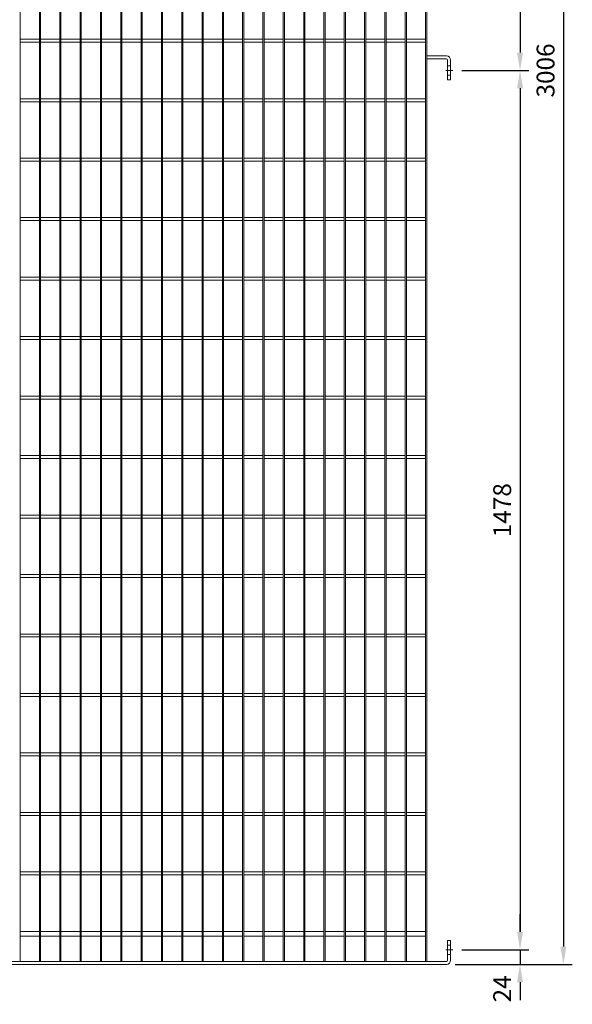
# Model space of a CAD drawing. Units: millimetres. Extents: x -162893 to -142363, y -25522 to -20561.
# Drawn here: x -143292 to -142363, y -23849 to -22193 of the extents above; entities that cross this region are included whole.
import ezdxf

# ---------------------------------------------------------------- set-up
doc = ezdxf.new("R2010")
doc.units = ezdxf.units.MM
doc.header["$LTSCALE"] = 250
doc.header["$MEASUREMENT"] = 0
doc.linetypes.add('ASSI1', pattern=[3.05, 1.8, -0.5, 0.25, -0.5])
doc.layers.get('Defpoints').update_dxf_attribs({"lineweight": 5})
doc.layers.add('L+F STEEL', color=7, linetype='Continuous', lineweight=5)
doc.layers.add('LINE4', color=7, linetype='Continuous', lineweight=5)
doc.layers.add('WK_STEEL', color=7, linetype='Continuous')
doc.styles.add('ROMANS', font='romans', dxfattribs={"width": 0.8})
doc.dimstyles.new('L+F 15', dxfattribs={"dimscale": 5, "dimtxt": 6, "dimasz": 6, "dimexe": 3, "dimexo": 3, "dimgap": 3, "dimtad": 1, "dimdec": 0, "dimrnd": 1, "dimdsep": 46, "dimtxsty": 'ROMANS', "dimcen": -3.6, "dimclrd": 134, "dimclre": 134, "dimclrt": 7, "dimadec": 0, "dimazin": 0, "dimtfac": 1, "dimtdec": 0, "dimtix": 1, "dimtmove": 2, "dimatfit": 3, "dimfxl": 1, "dimtvp": 1.666667, "dimtolj": 1, "dimarcsym": 0})

# ---------------------------------------------------------------- blocks, each defined once
blk = doc.blocks.new('*D66')
at = {"layer": 'Defpoints', "color": 0, "lineweight": 5, "transparency": 16777216}
for p in [(-142563.7, -20800), (-142563.7, -22278.5), (-142450.9, -22278.5)]:
    blk.add_point(p, dxfattribs=at)
at = {"layer": 'L+F STEEL', "color": 134, "lineweight": -2, "transparency": 16777216}
for p, q in [((-142548.7, -20800), (-142435.9, -20800)), ((-142450.9, -20830), (-142450.9, -22248.5)), ((-142548.7, -22278.5), (-142435.9, -22278.5))]:
    blk.add_line(p, q, dxfattribs=at)
at = {"layer": 'L+F STEEL', "color": 134, "lineweight": 5, "transparency": 16777216}
for points in [[(-142455.9, -20830), (-142445.9, -20830), (-142450.9, -20800)], [(-142455.9, -22248.5), (-142445.9, -22248.5), (-142450.9, -22278.5)]]:
    blk.add_solid(points, dxfattribs=at)
at = {"layer": 'L+F STEEL', "color": 7, "lineweight": 5, "transparency": 16777216, "insert": (-142480.9, -21539.3), "char_height": 30, "attachment_point": 5, "rotation": 90, "style": 'ROMANS'}
blk.add_mtext('\\A1;1478', dxfattribs=at)
blk = doc.blocks.new('*D67')
at = {"layer": 'Defpoints', "color": 0, "lineweight": 5, "transparency": 16777216}
for p in [(-142574.7, -20775.5), (-142574.7, -23781.5), (-142378, -23781.5)]:
    blk.add_point(p, dxfattribs=at)
at = {"layer": 'L+F STEEL', "color": 134, "lineweight": -2, "transparency": 16777216}
for p, q in [((-142559.7, -20775.5), (-142363, -20775.5)), ((-142378, -20805.5), (-142378, -23751.5)), ((-142559.7, -23781.5), (-142363, -23781.5))]:
    blk.add_line(p, q, dxfattribs=at)
at = {"layer": 'L+F STEEL', "color": 134, "lineweight": 5, "transparency": 16777216}
for points in [[(-142383, -20805.5), (-142373, -20805.5), (-142378, -20775.5)], [(-142383, -23751.5), (-142373, -23751.5), (-142378, -23781.5)]]:
    blk.add_solid(points, dxfattribs=at)
at = {"layer": 'L+F STEEL', "color": 7, "lineweight": 5, "transparency": 16777216, "insert": (-142408, -22278.5), "char_height": 30, "attachment_point": 5, "rotation": 90, "style": 'ROMANS'}
blk.add_mtext('\\A1;3006', dxfattribs=at)
blk = doc.blocks.new('*D69')
at = {"layer": 'Defpoints', "color": 0, "lineweight": 5, "transparency": 16777216}
for p in [(-142563.7, -23757), (-142574.7, -23781.5), (-142450.9, -23781.5)]:
    blk.add_point(p, dxfattribs=at)
at = {"layer": 'L+F STEEL', "color": 134, "lineweight": -2, "transparency": 16777216}
for p, q in [((-142450.9, -23727), (-142450.9, -23697)), ((-142548.7, -23757), (-142435.9, -23757)), ((-142450.9, -23757), (-142450.9, -23781.5)), ((-142559.7, -23781.5), (-142435.9, -23781.5)), ((-142450.9, -23811.5), (-142450.9, -23841.5))]:
    blk.add_line(p, q, dxfattribs=at)
at = {"layer": 'L+F STEEL', "color": 134, "lineweight": 5, "transparency": 16777216}
blk.add_solid([(-142455.9, -23727), (-142445.9, -23727), (-142450.9, -23757)], dxfattribs=at)
at = {"layer": 'L+F STEEL', "color": 7, "lineweight": 5, "transparency": 16777216, "insert": (-142480.9, -23822.7), "char_height": 30, "attachment_point": 5, "rotation": 90, "style": 'ROMANS', "bg_fill": 3, "box_fill_scale": 1.25, "bg_fill_color": 256, "bg_fill_true_color": 13158600, "bg_fill_transparency": 0}
blk.add_mtext('\\A1;24', dxfattribs=at)
at = {"layer": 'L+F STEEL', "color": 134, "lineweight": 5, "transparency": 16777216}
blk.add_solid([(-142455.9, -23811.5), (-142445.9, -23811.5), (-142450.9, -23781.5)], dxfattribs=at)
blk = doc.blocks.new('*D61')
at = {"layer": 'Defpoints', "color": 0, "lineweight": 5, "transparency": 16777216}
for p in [(-142563.7, -22278.5), (-142563.7, -23757), (-142450.9, -23757)]:
    blk.add_point(p, dxfattribs=at)
at = {"layer": 'LINE4', "color": 134, "lineweight": -2, "transparency": 16777216}
for p, q in [((-142548.7, -22278.5), (-142435.9, -22278.5)), ((-142450.9, -22308.5), (-142450.9, -23727)), ((-142548.7, -23757), (-142435.9, -23757))]:
    blk.add_line(p, q, dxfattribs=at)
at = {"layer": 'LINE4', "color": 134, "lineweight": 5, "transparency": 16777216}
for points in [[(-142455.9, -22308.5), (-142445.9, -22308.5), (-142450.9, -22278.5)], [(-142455.9, -23727), (-142445.9, -23727), (-142450.9, -23757)]]:
    blk.add_solid(points, dxfattribs=at)
at = {"layer": 'LINE4', "color": 7, "lineweight": 5, "transparency": 16777216, "insert": (-142480.9, -23017.8), "char_height": 30, "attachment_point": 5, "rotation": 90, "style": 'ROMANS'}
blk.add_mtext('\\A1;1478', dxfattribs=at)

msp = doc.modelspace()

# ---------------------------------------------------------------- linework, layer by layer
at = {"layer": 'WK_STEEL', "lineweight": 5}
for p, q in [((-143291.2, -20780.5), (-143291.2, -23776.5)), ((-143259, -20780.5), (-143259, -23776.5)), ((-143257, -20780.5), (-143257, -23776.5)), ((-143224.8, -20780.5), (-143224.8, -23776.5)), ((-143222.8, -20780.5), (-143222.8, -23776.5)), ((-143190.7, -20780.5), (-143190.7, -23776.5)), ((-143188.7, -20780.5), (-143188.7, -23776.5)), ((-143156.5, -20780.5), (-143156.5, -23776.5)), ((-143154.5, -20780.5), (-143154.5, -23776.5)), ((-143122.3, -20780.5), (-143122.3, -23776.5)), ((-143120.3, -20780.5), (-143120.3, -23776.5)), ((-143088.1, -20780.5), (-143088.1, -23776.5)), ((-143086.1, -20780.5), (-143086.1, -23776.5)), ((-143054, -20780.5), (-143054, -23776.5)), ((-143052, -20780.5), (-143052, -23776.5)), ((-143019.8, -20780.5), (-143019.8, -23776.5)), ((-143017.8, -20780.5), (-143017.8, -23776.5)), ((-142985.6, -20780.5), (-142985.6, -23776.5)), ((-142983.6, -20780.5), (-142983.6, -23776.5)), ((-142951.4, -20780.5), (-142951.4, -23776.5)), ((-142949.4, -20780.5), (-142949.4, -23776.5)), ((-142917.3, -20780.5), (-142917.3, -23776.5)), ((-142915.3, -20780.5), (-142915.3, -23776.5)), ((-142883.1, -20780.5), (-142883.1, -23776.5)), ((-142881.1, -20780.5), (-142881.1, -23776.5)), ((-142848.9, -20780.5), (-142848.9, -23776.5)), ((-142846.9, -20780.5), (-142846.9, -23776.5)), ((-142814.7, -20780.5), (-142814.7, -23776.5)), ((-142812.7, -20780.5), (-142812.7, -23776.5)), ((-142780.6, -20780.5), (-142780.6, -23776.5)), ((-142778.6, -20780.5), (-142778.6, -23776.5)), ((-142746.4, -20780.5), (-142746.4, -23776.5)), ((-142744.4, -20780.5), (-142744.4, -23776.5)), ((-142712.2, -20780.5), (-142712.2, -23776.5)), ((-142710.2, -20780.5), (-142710.2, -23776.5)), ((-142678, -20780.5), (-142678, -23776.5)), ((-142676, -20780.5), (-142676, -23776.5)), ((-142643.8, -20780.5), (-142643.8, -23776.5)), ((-142641.8, -20780.5), (-142641.8, -23776.5)), ((-142609.7, -20780.5), (-142609.7, -23776.5)), ((-142607.7, -20780.5), (-142607.7, -23776.5)), ((-143291.2, -22226), (-143259, -22226)), ((-143291.2, -22231), (-143259, -22231)), ((-143257, -22226), (-143224.8, -22226)), ((-143257, -22231), (-143224.8, -22231)), ((-143222.8, -22226), (-143190.7, -22226)), ((-143222.8, -22231), (-143190.7, -22231)), ((-143188.7, -22226), (-143156.5, -22226)), ((-143188.7, -22231), (-143156.5, -22231)), ((-143154.5, -22226), (-143122.3, -22226)), ((-143154.5, -22231), (-143122.3, -22231)), ((-143120.3, -22226), (-143088.1, -22226)), ((-143120.3, -22231), (-143088.1, -22231)), ((-143086.1, -22226), (-143054, -22226)), ((-143086.1, -22231), (-143054, -22231)), ((-143052, -22226), (-143019.8, -22226)), ((-143052, -22231), (-143019.8, -22231)), ((-143017.8, -22226), (-142985.6, -22226)), ((-143017.8, -22231), (-142985.6, -22231)), ((-142983.6, -22226), (-142951.4, -22226)), ((-142983.6, -22231), (-142951.4, -22231)), ((-142949.4, -22226), (-142917.3, -22226)), ((-142949.4, -22231), (-142917.3, -22231)), ((-142915.3, -22226), (-142883.1, -22226)), ((-142915.3, -22231), (-142883.1, -22231)), ((-142881.1, -22226), (-142848.9, -22226)), ((-142881.1, -22231), (-142848.9, -22231)), ((-142846.9, -22226), (-142814.7, -22226)), ((-142846.9, -22231), (-142814.7, -22231)), ((-142812.7, -22226), (-142780.6, -22226)), ((-142812.7, -22231), (-142780.6, -22231)), ((-142778.6, -22226), (-142746.4, -22226)), ((-142778.6, -22231), (-142746.4, -22231)), ((-142744.4, -22226), (-142712.2, -22226)), ((-142744.4, -22231), (-142712.2, -22231)), ((-142710.2, -22226), (-142678, -22226)), ((-142710.2, -22231), (-142678, -22231)), ((-142676, -22226), (-142643.8, -22226)), ((-142676, -22231), (-142643.8, -22231)), ((-142641.8, -22226), (-142609.7, -22226)), ((-142641.8, -22231), (-142609.7, -22231)), ((-143291.2, -22326), (-143259, -22326)), ((-143291.2, -22331), (-143259, -22331)), ((-143257, -22326), (-143224.8, -22326)), ((-143257, -22331), (-143224.8, -22331)), ((-143222.8, -22326), (-143190.7, -22326)), ((-143222.8, -22331), (-143190.7, -22331)), ((-143188.7, -22326), (-143156.5, -22326)), ((-143188.7, -22331), (-143156.5, -22331)), ((-143154.5, -22326), (-143122.3, -22326)), ((-143154.5, -22331), (-143122.3, -22331)), ((-143120.3, -22326), (-143088.1, -22326)), ((-143120.3, -22331), (-143088.1, -22331)), ((-143086.1, -22326), (-143054, -22326)), ((-143086.1, -22331), (-143054, -22331)), ((-143052, -22326), (-143019.8, -22326)), ((-143052, -22331), (-143019.8, -22331)), ((-143017.8, -22326), (-142985.6, -22326)), ((-143017.8, -22331), (-142985.6, -22331)), ((-142983.6, -22326), (-142951.4, -22326)), ((-142983.6, -22331), (-142951.4, -22331)), ((-142949.4, -22326), (-142917.3, -22326)), ((-142949.4, -22331), (-142917.3, -22331)), ((-142915.3, -22326), (-142883.1, -22326)), ((-142915.3, -22331), (-142883.1, -22331)), ((-142881.1, -22326), (-142848.9, -22326)), ((-142881.1, -22331), (-142848.9, -22331)), ((-142846.9, -22326), (-142814.7, -22326)), ((-142846.9, -22331), (-142814.7, -22331)), ((-142812.7, -22326), (-142780.6, -22326)), ((-142812.7, -22331), (-142780.6, -22331)), ((-142778.6, -22326), (-142746.4, -22326)), ((-142778.6, -22331), (-142746.4, -22331)), ((-142744.4, -22326), (-142712.2, -22326)), ((-142744.4, -22331), (-142712.2, -22331)), ((-142710.2, -22326), (-142678, -22326)), ((-142710.2, -22331), (-142678, -22331)), ((-142676, -22326), (-142643.8, -22326)), ((-142676, -22331), (-142643.8, -22331)), ((-142641.8, -22326), (-142609.7, -22326)), ((-142641.8, -22331), (-142609.7, -22331)), ((-143291.2, -22426), (-143259, -22426)), ((-143291.2, -22431), (-143259, -22431)), ((-143257, -22426), (-143224.8, -22426)), ((-143257, -22431), (-143224.8, -22431)), ((-143222.8, -22426), (-143190.7, -22426)), ((-143222.8, -22431), (-143190.7, -22431)), ((-143188.7, -22426), (-143156.5, -22426)), ((-143188.7, -22431), (-143156.5, -22431)), ((-143154.5, -22426), (-143122.3, -22426)), ((-143154.5, -22431), (-143122.3, -22431)), ((-143120.3, -22426), (-143088.1, -22426)), ((-143120.3, -22431), (-143088.1, -22431)), ((-143086.1, -22426), (-143054, -22426)), ((-143086.1, -22431), (-143054, -22431)), ((-143052, -22426), (-143019.8, -22426)), ((-143052, -22431), (-143019.8, -22431)), ((-143017.8, -22426), (-142985.6, -22426)), ((-143017.8, -22431), (-142985.6, -22431)), ((-142983.6, -22426), (-142951.4, -22426)), ((-142983.6, -22431), (-142951.4, -22431)), ((-142949.4, -22426), (-142917.3, -22426)), ((-142949.4, -22431), (-142917.3, -22431)), ((-142915.3, -22426), (-142883.1, -22426)), ((-142915.3, -22431), (-142883.1, -22431)), ((-142881.1, -22426), (-142848.9, -22426)), ((-142881.1, -22431), (-142848.9, -22431)), ((-142846.9, -22426), (-142814.7, -22426)), ((-142846.9, -22431), (-142814.7, -22431)), ((-142812.7, -22426), (-142780.6, -22426)), ((-142812.7, -22431), (-142780.6, -22431)), ((-142778.6, -22426), (-142746.4, -22426)), ((-142778.6, -22431), (-142746.4, -22431)), ((-142744.4, -22426), (-142712.2, -22426)), ((-142744.4, -22431), (-142712.2, -22431)), ((-142710.2, -22426), (-142678, -22426)), ((-142710.2, -22431), (-142678, -22431)), ((-142676, -22426), (-142643.8, -22426)), ((-142676, -22431), (-142643.8, -22431)), ((-142641.8, -22426), (-142609.7, -22426)), ((-142641.8, -22431), (-142609.7, -22431)), ((-143291.2, -22526), (-143259, -22526)), ((-143257, -22526), (-143224.8, -22526)), ((-143222.8, -22526), (-143190.7, -22526)), ((-143188.7, -22526), (-143156.5, -22526)), ((-143154.5, -22526), (-143122.3, -22526)), ((-143120.3, -22526), (-143088.1, -22526)), ((-143086.1, -22526), (-143054, -22526)), ((-143052, -22526), (-143019.8, -22526)), ((-143017.8, -22526), (-142985.6, -22526)), ((-142983.6, -22526), (-142951.4, -22526)), ((-142949.4, -22526), (-142917.3, -22526)), ((-142915.3, -22526), (-142883.1, -22526)), ((-142881.1, -22526), (-142848.9, -22526)), ((-142846.9, -22526), (-142814.7, -22526)), ((-142812.7, -22526), (-142780.6, -22526)), ((-142778.6, -22526), (-142746.4, -22526)), ((-142744.4, -22526), (-142712.2, -22526)), ((-142710.2, -22526), (-142678, -22526)), ((-142676, -22526), (-142643.8, -22526)), ((-142641.8, -22526), (-142609.7, -22526)), ((-143291.2, -22531), (-143259, -22531)), ((-143257, -22531), (-143224.8, -22531)), ((-143222.8, -22531), (-143190.7, -22531)), ((-143188.7, -22531), (-143156.5, -22531)), ((-143154.5, -22531), (-143122.3, -22531)), ((-143120.3, -22531), (-143088.1, -22531)), ((-143086.1, -22531), (-143054, -22531)), ((-143052, -22531), (-143019.8, -22531)), ((-143017.8, -22531), (-142985.6, -22531)), ((-142983.6, -22531), (-142951.4, -22531)), ((-142949.4, -22531), (-142917.3, -22531)), ((-142915.3, -22531), (-142883.1, -22531)), ((-142881.1, -22531), (-142848.9, -22531)), ((-142846.9, -22531), (-142814.7, -22531)), ((-142812.7, -22531), (-142780.6, -22531)), ((-142778.6, -22531), (-142746.4, -22531)), ((-142744.4, -22531), (-142712.2, -22531)), ((-142710.2, -22531), (-142678, -22531)), ((-142676, -22531), (-142643.8, -22531)), ((-142641.8, -22531), (-142609.7, -22531)), ((-143291.2, -22626), (-143259, -22626)), ((-143257, -22626), (-143224.8, -22626)), ((-143222.8, -22626), (-143190.7, -22626)), ((-143188.7, -22626), (-143156.5, -22626)), ((-143154.5, -22626), (-143122.3, -22626)), ((-143120.3, -22626), (-143088.1, -22626)), ((-143086.1, -22626), (-143054, -22626)), ((-143052, -22626), (-143019.8, -22626)), ((-143017.8, -22626), (-142985.6, -22626)), ((-142983.6, -22626), (-142951.4, -22626)), ((-142949.4, -22626), (-142917.3, -22626)), ((-142915.3, -22626), (-142883.1, -22626)), ((-142881.1, -22626), (-142848.9, -22626)), ((-142846.9, -22626), (-142814.7, -22626)), ((-142812.7, -22626), (-142780.6, -22626)), ((-142778.6, -22626), (-142746.4, -22626)), ((-142744.4, -22626), (-142712.2, -22626)), ((-142710.2, -22626), (-142678, -22626)), ((-142676, -22626), (-142643.8, -22626)), ((-142641.8, -22626), (-142609.7, -22626)), ((-143291.2, -22631), (-143259, -22631)), ((-143257, -22631), (-143224.8, -22631)), ((-143222.8, -22631), (-143190.7, -22631)), ((-143188.7, -22631), (-143156.5, -22631)), ((-143154.5, -22631), (-143122.3, -22631)), ((-143120.3, -22631), (-143088.1, -22631)), ((-143086.1, -22631), (-143054, -22631)), ((-143052, -22631), (-143019.8, -22631)), ((-143017.8, -22631), (-142985.6, -22631)), ((-142983.6, -22631), (-142951.4, -22631)), ((-142949.4, -22631), (-142917.3, -22631)), ((-142915.3, -22631), (-142883.1, -22631)), ((-142881.1, -22631), (-142848.9, -22631)), ((-142846.9, -22631), (-142814.7, -22631)), ((-142812.7, -22631), (-142780.6, -22631)), ((-142778.6, -22631), (-142746.4, -22631)), ((-142744.4, -22631), (-142712.2, -22631)), ((-142710.2, -22631), (-142678, -22631)), ((-142676, -22631), (-142643.8, -22631)), ((-142641.8, -22631), (-142609.7, -22631)), ((-143291.2, -22726), (-143259, -22726)), ((-143257, -22726), (-143224.8, -22726)), ((-143222.8, -22726), (-143190.7, -22726)), ((-143188.7, -22726), (-143156.5, -22726)), ((-143154.5, -22726), (-143122.3, -22726)), ((-143120.3, -22726), (-143088.1, -22726)), ((-143086.1, -22726), (-143054, -22726)), ((-143052, -22726), (-143019.8, -22726)), ((-143017.8, -22726), (-142985.6, -22726)), ((-142983.6, -22726), (-142951.4, -22726)), ((-142949.4, -22726), (-142917.3, -22726)), ((-142915.3, -22726), (-142883.1, -22726)), ((-142881.1, -22726), (-142848.9, -22726)), ((-142846.9, -22726), (-142814.7, -22726)), ((-142812.7, -22726), (-142780.6, -22726)), ((-142778.6, -22726), (-142746.4, -22726)), ((-142744.4, -22726), (-142712.2, -22726)), ((-142710.2, -22726), (-142678, -22726)), ((-142676, -22726), (-142643.8, -22726)), ((-142641.8, -22726), (-142609.7, -22726)), ((-143291.2, -22731), (-143259, -22731)), ((-143257, -22731), (-143224.8, -22731)), ((-143222.8, -22731), (-143190.7, -22731)), ((-143188.7, -22731), (-143156.5, -22731)), ((-143154.5, -22731), (-143122.3, -22731)), ((-143120.3, -22731), (-143088.1, -22731)), ((-143086.1, -22731), (-143054, -22731)), ((-143052, -22731), (-143019.8, -22731)), ((-143017.8, -22731), (-142985.6, -22731)), ((-142983.6, -22731), (-142951.4, -22731)), ((-142949.4, -22731), (-142917.3, -22731)), ((-142915.3, -22731), (-142883.1, -22731)), ((-142881.1, -22731), (-142848.9, -22731)), ((-142846.9, -22731), (-142814.7, -22731)), ((-142812.7, -22731), (-142780.6, -22731)), ((-142778.6, -22731), (-142746.4, -22731)), ((-142744.4, -22731), (-142712.2, -22731)), ((-142710.2, -22731), (-142678, -22731)), ((-142676, -22731), (-142643.8, -22731)), ((-142641.8, -22731), (-142609.7, -22731)), ((-143291.2, -22826), (-143259, -22826)), ((-143257, -22826), (-143224.8, -22826)), ((-143222.8, -22826), (-143190.7, -22826)), ((-143188.7, -22826), (-143156.5, -22826)), ((-143154.5, -22826), (-143122.3, -22826)), ((-143120.3, -22826), (-143088.1, -22826)), ((-143086.1, -22826), (-143054, -22826)), ((-143052, -22826), (-143019.8, -22826)), ((-143017.8, -22826), (-142985.6, -22826)), ((-142983.6, -22826), (-142951.4, -22826)), ((-142949.4, -22826), (-142917.3, -22826)), ((-142915.3, -22826), (-142883.1, -22826)), ((-142881.1, -22826), (-142848.9, -22826)), ((-142846.9, -22826), (-142814.7, -22826)), ((-142812.7, -22826), (-142780.6, -22826)), ((-142778.6, -22826), (-142746.4, -22826)), ((-142744.4, -22826), (-142712.2, -22826)), ((-142710.2, -22826), (-142678, -22826)), ((-142676, -22826), (-142643.8, -22826)), ((-142641.8, -22826), (-142609.7, -22826)), ((-143291.2, -22831), (-143259, -22831)), ((-143257, -22831), (-143224.8, -22831)), ((-143222.8, -22831), (-143190.7, -22831)), ((-143188.7, -22831), (-143156.5, -22831)), ((-143154.5, -22831), (-143122.3, -22831)), ((-143120.3, -22831), (-143088.1, -22831)), ((-143086.1, -22831), (-143054, -22831)), ((-143052, -22831), (-143019.8, -22831)), ((-143017.8, -22831), (-142985.6, -22831)), ((-142983.6, -22831), (-142951.4, -22831)), ((-142949.4, -22831), (-142917.3, -22831)), ((-142915.3, -22831), (-142883.1, -22831)), ((-142881.1, -22831), (-142848.9, -22831)), ((-142846.9, -22831), (-142814.7, -22831)), ((-142812.7, -22831), (-142780.6, -22831)), ((-142778.6, -22831), (-142746.4, -22831)), ((-142744.4, -22831), (-142712.2, -22831)), ((-142710.2, -22831), (-142678, -22831)), ((-142676, -22831), (-142643.8, -22831)), ((-142641.8, -22831), (-142609.7, -22831)), ((-143291.2, -22926), (-143259, -22926)), ((-143257, -22926), (-143224.8, -22926)), ((-143222.8, -22926), (-143190.7, -22926)), ((-143188.7, -22926), (-143156.5, -22926)), ((-143154.5, -22926), (-143122.3, -22926)), ((-143120.3, -22926), (-143088.1, -22926)), ((-143086.1, -22926), (-143054, -22926)), ((-143052, -22926), (-143019.8, -22926)), ((-143017.8, -22926), (-142985.6, -22926)), ((-142983.6, -22926), (-142951.4, -22926)), ((-142949.4, -22926), (-142917.3, -22926)), ((-142915.3, -22926), (-142883.1, -22926)), ((-142881.1, -22926), (-142848.9, -22926)), ((-142846.9, -22926), (-142814.7, -22926)), ((-142812.7, -22926), (-142780.6, -22926)), ((-142778.6, -22926), (-142746.4, -22926)), ((-142744.4, -22926), (-142712.2, -22926)), ((-142710.2, -22926), (-142678, -22926)), ((-142676, -22926), (-142643.8, -22926)), ((-142641.8, -22926), (-142609.7, -22926)), ((-143291.2, -22931), (-143259, -22931)), ((-143257, -22931), (-143224.8, -22931)), ((-143222.8, -22931), (-143190.7, -22931)), ((-143188.7, -22931), (-143156.5, -22931)), ((-143154.5, -22931), (-143122.3, -22931)), ((-143120.3, -22931), (-143088.1, -22931)), ((-143086.1, -22931), (-143054, -22931)), ((-143052, -22931), (-143019.8, -22931)), ((-143017.8, -22931), (-142985.6, -22931)), ((-142983.6, -22931), (-142951.4, -22931)), ((-142949.4, -22931), (-142917.3, -22931)), ((-142915.3, -22931), (-142883.1, -22931)), ((-142881.1, -22931), (-142848.9, -22931)), ((-142846.9, -22931), (-142814.7, -22931)), ((-142812.7, -22931), (-142780.6, -22931)), ((-142778.6, -22931), (-142746.4, -22931)), ((-142744.4, -22931), (-142712.2, -22931)), ((-142710.2, -22931), (-142678, -22931)), ((-142676, -22931), (-142643.8, -22931)), ((-142641.8, -22931), (-142609.7, -22931)), ((-143291.2, -23026), (-143259, -23026)), ((-143257, -23026), (-143224.8, -23026)), ((-143222.8, -23026), (-143190.7, -23026)), ((-143188.7, -23026), (-143156.5, -23026)), ((-143154.5, -23026), (-143122.3, -23026)), ((-143120.3, -23026), (-143088.1, -23026)), ((-143086.1, -23026), (-143054, -23026)), ((-143052, -23026), (-143019.8, -23026)), ((-143017.8, -23026), (-142985.6, -23026)), ((-142983.6, -23026), (-142951.4, -23026)), ((-142949.4, -23026), (-142917.3, -23026)), ((-142915.3, -23026), (-142883.1, -23026)), ((-142881.1, -23026), (-142848.9, -23026)), ((-142846.9, -23026), (-142814.7, -23026)), ((-142812.7, -23026), (-142780.6, -23026)), ((-142778.6, -23026), (-142746.4, -23026)), ((-142744.4, -23026), (-142712.2, -23026)), ((-142710.2, -23026), (-142678, -23026)), ((-142676, -23026), (-142643.8, -23026)), ((-142641.8, -23026), (-142609.7, -23026)), ((-143291.2, -23031), (-143259, -23031)), ((-143257, -23031), (-143224.8, -23031)), ((-143222.8, -23031), (-143190.7, -23031)), ((-143188.7, -23031), (-143156.5, -23031)), ((-143154.5, -23031), (-143122.3, -23031)), ((-143120.3, -23031), (-143088.1, -23031)), ((-143086.1, -23031), (-143054, -23031)), ((-143052, -23031), (-143019.8, -23031)), ((-143017.8, -23031), (-142985.6, -23031)), ((-142983.6, -23031), (-142951.4, -23031)), ((-142949.4, -23031), (-142917.3, -23031)), ((-142915.3, -23031), (-142883.1, -23031)), ((-142881.1, -23031), (-142848.9, -23031)), ((-142846.9, -23031), (-142814.7, -23031)), ((-142812.7, -23031), (-142780.6, -23031)), ((-142778.6, -23031), (-142746.4, -23031)), ((-142744.4, -23031), (-142712.2, -23031)), ((-142710.2, -23031), (-142678, -23031)), ((-142676, -23031), (-142643.8, -23031)), ((-142641.8, -23031), (-142609.7, -23031)), ((-143291.2, -23126), (-143259, -23126)), ((-143257, -23126), (-143224.8, -23126)), ((-143222.8, -23126), (-143190.7, -23126)), ((-143188.7, -23126), (-143156.5, -23126)), ((-143154.5, -23126), (-143122.3, -23126)), ((-143120.3, -23126), (-143088.1, -23126)), ((-143086.1, -23126), (-143054, -23126)), ((-143052, -23126), (-143019.8, -23126)), ((-143017.8, -23126), (-142985.6, -23126)), ((-142983.6, -23126), (-142951.4, -23126)), ((-142949.4, -23126), (-142917.3, -23126)), ((-142915.3, -23126), (-142883.1, -23126)), ((-142881.1, -23126), (-142848.9, -23126)), ((-142846.9, -23126), (-142814.7, -23126)), ((-142812.7, -23126), (-142780.6, -23126)), ((-142778.6, -23126), (-142746.4, -23126)), ((-142744.4, -23126), (-142712.2, -23126)), ((-142710.2, -23126), (-142678, -23126)), ((-142676, -23126), (-142643.8, -23126)), ((-142641.8, -23126), (-142609.7, -23126)), ((-143291.2, -23131), (-143259, -23131)), ((-143257, -23131), (-143224.8, -23131)), ((-143222.8, -23131), (-143190.7, -23131)), ((-143188.7, -23131), (-143156.5, -23131)), ((-143154.5, -23131), (-143122.3, -23131)), ((-143120.3, -23131), (-143088.1, -23131)), ((-143086.1, -23131), (-143054, -23131)), ((-143052, -23131), (-143019.8, -23131)), ((-143017.8, -23131), (-142985.6, -23131)), ((-142983.6, -23131), (-142951.4, -23131)), ((-142949.4, -23131), (-142917.3, -23131)), ((-142915.3, -23131), (-142883.1, -23131)), ((-142881.1, -23131), (-142848.9, -23131)), ((-142846.9, -23131), (-142814.7, -23131)), ((-142812.7, -23131), (-142780.6, -23131)), ((-142778.6, -23131), (-142746.4, -23131)), ((-142744.4, -23131), (-142712.2, -23131)), ((-142710.2, -23131), (-142678, -23131)), ((-142676, -23131), (-142643.8, -23131)), ((-142641.8, -23131), (-142609.7, -23131)), ((-143291.2, -23226), (-143259, -23226)), ((-143291.2, -23231), (-143259, -23231)), ((-143257, -23226), (-143224.8, -23226)), ((-143257, -23231), (-143224.8, -23231)), ((-143222.8, -23226), (-143190.7, -23226)), ((-143222.8, -23231), (-143190.7, -23231)), ((-143188.7, -23226), (-143156.5, -23226)), ((-143188.7, -23231), (-143156.5, -23231)), ((-143154.5, -23226), (-143122.3, -23226)), ((-143154.5, -23231), (-143122.3, -23231)), ((-143120.3, -23226), (-143088.1, -23226)), ((-143120.3, -23231), (-143088.1, -23231)), ((-143086.1, -23226), (-143054, -23226)), ((-143086.1, -23231), (-143054, -23231)), ((-143052, -23226), (-143019.8, -23226)), ((-143052, -23231), (-143019.8, -23231)), ((-143017.8, -23226), (-142985.6, -23226)), ((-143017.8, -23231), (-142985.6, -23231)), ((-142983.6, -23226), (-142951.4, -23226)), ((-142983.6, -23231), (-142951.4, -23231)), ((-142949.4, -23226), (-142917.3, -23226)), ((-142949.4, -23231), (-142917.3, -23231)), ((-142915.3, -23226), (-142883.1, -23226)), ((-142915.3, -23231), (-142883.1, -23231)), ((-142881.1, -23226), (-142848.9, -23226)), ((-142881.1, -23231), (-142848.9, -23231)), ((-142846.9, -23226), (-142814.7, -23226)), ((-142846.9, -23231), (-142814.7, -23231)), ((-142812.7, -23226), (-142780.6, -23226)), ((-142812.7, -23231), (-142780.6, -23231)), ((-142778.6, -23226), (-142746.4, -23226)), ((-142778.6, -23231), (-142746.4, -23231)), ((-142744.4, -23226), (-142712.2, -23226)), ((-142744.4, -23231), (-142712.2, -23231)), ((-142710.2, -23226), (-142678, -23226)), ((-142710.2, -23231), (-142678, -23231)), ((-142676, -23226), (-142643.8, -23226)), ((-142676, -23231), (-142643.8, -23231)), ((-142641.8, -23226), (-142609.7, -23226)), ((-142641.8, -23231), (-142609.7, -23231)), ((-143291.2, -23326), (-143259, -23326)), ((-143291.2, -23331), (-143259, -23331)), ((-143257, -23326), (-143224.8, -23326)), ((-143257, -23331), (-143224.8, -23331)), ((-143222.8, -23326), (-143190.7, -23326)), ((-143222.8, -23331), (-143190.7, -23331)), ((-143188.7, -23326), (-143156.5, -23326)), ((-143188.7, -23331), (-143156.5, -23331)), ((-143154.5, -23326), (-143122.3, -23326)), ((-143154.5, -23331), (-143122.3, -23331)), ((-143120.3, -23326), (-143088.1, -23326)), ((-143120.3, -23331), (-143088.1, -23331)), ((-143086.1, -23326), (-143054, -23326)), ((-143086.1, -23331), (-143054, -23331)), ((-143052, -23326), (-143019.8, -23326)), ((-143052, -23331), (-143019.8, -23331)), ((-143017.8, -23326), (-142985.6, -23326)), ((-143017.8, -23331), (-142985.6, -23331)), ((-142983.6, -23326), (-142951.4, -23326)), ((-142983.6, -23331), (-142951.4, -23331)), ((-142949.4, -23326), (-142917.3, -23326)), ((-142949.4, -23331), (-142917.3, -23331)), ((-142915.3, -23326), (-142883.1, -23326)), ((-142915.3, -23331), (-142883.1, -23331)), ((-142881.1, -23326), (-142848.9, -23326)), ((-142881.1, -23331), (-142848.9, -23331)), ((-142846.9, -23326), (-142814.7, -23326)), ((-142846.9, -23331), (-142814.7, -23331)), ((-142812.7, -23326), (-142780.6, -23326)), ((-142812.7, -23331), (-142780.6, -23331)), ((-142778.6, -23326), (-142746.4, -23326)), ((-142778.6, -23331), (-142746.4, -23331)), ((-142744.4, -23326), (-142712.2, -23326)), ((-142744.4, -23331), (-142712.2, -23331)), ((-142710.2, -23326), (-142678, -23326)), ((-142710.2, -23331), (-142678, -23331)), ((-142676, -23326), (-142643.8, -23326)), ((-142676, -23331), (-142643.8, -23331)), ((-142641.8, -23326), (-142609.7, -23326)), ((-142641.8, -23331), (-142609.7, -23331)), ((-143291.2, -23426), (-143259, -23426)), ((-143291.2, -23431), (-143259, -23431)), ((-143257, -23426), (-143224.8, -23426)), ((-143257, -23431), (-143224.8, -23431)), ((-143222.8, -23426), (-143190.7, -23426)), ((-143222.8, -23431), (-143190.7, -23431)), ((-143188.7, -23426), (-143156.5, -23426)), ((-143188.7, -23431), (-143156.5, -23431)), ((-143154.5, -23426), (-143122.3, -23426)), ((-143154.5, -23431), (-143122.3, -23431)), ((-143120.3, -23426), (-143088.1, -23426)), ((-143120.3, -23431), (-143088.1, -23431)), ((-143086.1, -23426), (-143054, -23426)), ((-143086.1, -23431), (-143054, -23431)), ((-143052, -23426), (-143019.8, -23426)), ((-143052, -23431), (-143019.8, -23431)), ((-143017.8, -23426), (-142985.6, -23426)), ((-143017.8, -23431), (-142985.6, -23431)), ((-142983.6, -23426), (-142951.4, -23426)), ((-142983.6, -23431), (-142951.4, -23431)), ((-142949.4, -23426), (-142917.3, -23426)), ((-142949.4, -23431), (-142917.3, -23431)), ((-142915.3, -23426), (-142883.1, -23426)), ((-142915.3, -23431), (-142883.1, -23431)), ((-142881.1, -23426), (-142848.9, -23426)), ((-142881.1, -23431), (-142848.9, -23431)), ((-142846.9, -23426), (-142814.7, -23426)), ((-142846.9, -23431), (-142814.7, -23431)), ((-142812.7, -23426), (-142780.6, -23426)), ((-142812.7, -23431), (-142780.6, -23431)), ((-142778.6, -23426), (-142746.4, -23426)), ((-142778.6, -23431), (-142746.4, -23431)), ((-142744.4, -23426), (-142712.2, -23426)), ((-142744.4, -23431), (-142712.2, -23431)), ((-142710.2, -23426), (-142678, -23426)), ((-142710.2, -23431), (-142678, -23431)), ((-142676, -23426), (-142643.8, -23426)), ((-142676, -23431), (-142643.8, -23431)), ((-142641.8, -23426), (-142609.7, -23426)), ((-142641.8, -23431), (-142609.7, -23431)), ((-143291.2, -23526), (-143259, -23526)), ((-143291.2, -23531), (-143259, -23531)), ((-143257, -23526), (-143224.8, -23526)), ((-143257, -23531), (-143224.8, -23531)), ((-143222.8, -23526), (-143190.7, -23526)), ((-143222.8, -23531), (-143190.7, -23531)), ((-143188.7, -23526), (-143156.5, -23526)), ((-143188.7, -23531), (-143156.5, -23531)), ((-143154.5, -23526), (-143122.3, -23526)), ((-143154.5, -23531), (-143122.3, -23531)), ((-143120.3, -23526), (-143088.1, -23526)), ((-143120.3, -23531), (-143088.1, -23531)), ((-143086.1, -23526), (-143054, -23526)), ((-143086.1, -23531), (-143054, -23531)), ((-143052, -23526), (-143019.8, -23526)), ((-143052, -23531), (-143019.8, -23531)), ((-143017.8, -23526), (-142985.6, -23526)), ((-143017.8, -23531), (-142985.6, -23531)), ((-142983.6, -23526), (-142951.4, -23526)), ((-142983.6, -23531), (-142951.4, -23531)), ((-142949.4, -23526), (-142917.3, -23526)), ((-142949.4, -23531), (-142917.3, -23531)), ((-142915.3, -23526), (-142883.1, -23526)), ((-142915.3, -23531), (-142883.1, -23531)), ((-142881.1, -23526), (-142848.9, -23526)), ((-142881.1, -23531), (-142848.9, -23531)), ((-142846.9, -23526), (-142814.7, -23526)), ((-142846.9, -23531), (-142814.7, -23531)), ((-142812.7, -23526), (-142780.6, -23526)), ((-142812.7, -23531), (-142780.6, -23531)), ((-142778.6, -23526), (-142746.4, -23526)), ((-142778.6, -23531), (-142746.4, -23531)), ((-142744.4, -23526), (-142712.2, -23526)), ((-142744.4, -23531), (-142712.2, -23531)), ((-142710.2, -23526), (-142678, -23526)), ((-142710.2, -23531), (-142678, -23531)), ((-142676, -23526), (-142643.8, -23526)), ((-142676, -23531), (-142643.8, -23531)), ((-142641.8, -23526), (-142609.7, -23526)), ((-142641.8, -23531), (-142609.7, -23531)), ((-143291.2, -23626), (-143259, -23626)), ((-143291.2, -23631), (-143259, -23631)), ((-143257, -23626), (-143224.8, -23626)), ((-143257, -23631), (-143224.8, -23631)), ((-143222.8, -23626), (-143190.7, -23626)), ((-143222.8, -23631), (-143190.7, -23631)), ((-143188.7, -23626), (-143156.5, -23626)), ((-143188.7, -23631), (-143156.5, -23631)), ((-143154.5, -23626), (-143122.3, -23626)), ((-143154.5, -23631), (-143122.3, -23631)), ((-143120.3, -23626), (-143088.1, -23626)), ((-143120.3, -23631), (-143088.1, -23631)), ((-143086.1, -23626), (-143054, -23626)), ((-143086.1, -23631), (-143054, -23631)), ((-143052, -23626), (-143019.8, -23626)), ((-143052, -23631), (-143019.8, -23631)), ((-143017.8, -23626), (-142985.6, -23626)), ((-143017.8, -23631), (-142985.6, -23631)), ((-142983.6, -23626), (-142951.4, -23626)), ((-142983.6, -23631), (-142951.4, -23631)), ((-142949.4, -23626), (-142917.3, -23626)), ((-142949.4, -23631), (-142917.3, -23631)), ((-142915.3, -23626), (-142883.1, -23626)), ((-142915.3, -23631), (-142883.1, -23631)), ((-142881.1, -23626), (-142848.9, -23626)), ((-142881.1, -23631), (-142848.9, -23631)), ((-142846.9, -23626), (-142814.7, -23626)), ((-142846.9, -23631), (-142814.7, -23631)), ((-142812.7, -23626), (-142780.6, -23626)), ((-142812.7, -23631), (-142780.6, -23631)), ((-142778.6, -23626), (-142746.4, -23626)), ((-142778.6, -23631), (-142746.4, -23631)), ((-142744.4, -23626), (-142712.2, -23626)), ((-142744.4, -23631), (-142712.2, -23631)), ((-142710.2, -23626), (-142678, -23626)), ((-142710.2, -23631), (-142678, -23631)), ((-142676, -23626), (-142643.8, -23626)), ((-142676, -23631), (-142643.8, -23631)), ((-142641.8, -23626), (-142609.7, -23626)), ((-142641.8, -23631), (-142609.7, -23631)), ((-143291.2, -23726), (-143259, -23726)), ((-143291.2, -23734), (-143259, -23734)), ((-143257, -23726), (-143224.8, -23726)), ((-143257, -23734), (-143224.8, -23734)), ((-143222.8, -23726), (-143190.7, -23726)), ((-143222.8, -23734), (-143190.7, -23734)), ((-143188.7, -23726), (-143156.5, -23726)), ((-143188.7, -23734), (-143156.5, -23734)), ((-143154.5, -23726), (-143122.3, -23726)), ((-143154.5, -23734), (-143122.3, -23734)), ((-143120.3, -23726), (-143088.1, -23726)), ((-143120.3, -23734), (-143088.1, -23734)), ((-143086.1, -23726), (-143054, -23726)), ((-143086.1, -23734), (-143054, -23734)), ((-143052, -23726), (-143019.8, -23726)), ((-143052, -23734), (-143019.8, -23734)), ((-143017.8, -23726), (-142985.6, -23726)), ((-143017.8, -23734), (-142985.6, -23734)), ((-142983.6, -23726), (-142951.4, -23726)), ((-142983.6, -23734), (-142951.4, -23734)), ((-142949.4, -23726), (-142917.3, -23726)), ((-142949.4, -23734), (-142917.3, -23734)), ((-142915.3, -23726), (-142883.1, -23726)), ((-142915.3, -23734), (-142883.1, -23734)), ((-142881.1, -23726), (-142848.9, -23726)), ((-142881.1, -23734), (-142848.9, -23734)), ((-142846.9, -23726), (-142814.7, -23726)), ((-142846.9, -23734), (-142814.7, -23734)), ((-142812.7, -23726), (-142780.6, -23726)), ((-142812.7, -23734), (-142780.6, -23734)), ((-142778.6, -23726), (-142746.4, -23726)), ((-142778.6, -23734), (-142746.4, -23734)), ((-142744.4, -23726), (-142712.2, -23726)), ((-142744.4, -23734), (-142712.2, -23734)), ((-142710.2, -23726), (-142678, -23726)), ((-142710.2, -23734), (-142678, -23734)), ((-142676, -23726), (-142643.8, -23726)), ((-142676, -23734), (-142643.8, -23734)), ((-142641.8, -23726), (-142609.7, -23726)), ((-142641.8, -23734), (-142609.7, -23734))]:
    msp.add_line(p, q, dxfattribs=at)
at = {"layer": 'WK_STEEL', "linetype": 'Continuous', "lineweight": 5}
for p, q in [((-142607.7, -22254), (-142574.7, -22254)), ((-142607.7, -22259), (-142574.7, -22259)), ((-142572.7, -22294), (-142572.7, -22261)), ((-142567.7, -22294), (-142567.7, -22261)), ((-142567.7, -22270.5), (-142572.7, -22270.5)), ((-142567.7, -22286.5), (-142572.7, -22286.5)), ((-142567.7, -22294), (-142572.7, -22294)), ((-142572.7, -23741.5), (-142572.7, -23774.5)), ((-142567.7, -23741.5), (-142572.7, -23741.5)), ((-142567.7, -23749), (-142572.7, -23749)), ((-142567.7, -23741.5), (-142567.7, -23774.5)), ((-142567.7, -23765), (-142572.7, -23765)), ((-144180.6, -23776.5), (-142574.7, -23776.5)), ((-144180.6, -23781.5), (-142574.7, -23781.5))]:
    msp.add_line(p, q, dxfattribs=at)
at = {"layer": 'WK_STEEL', "linetype": 'ASSI1', "lineweight": 5}
for p, q in [((-142563.7, -22278.5), (-142575.7, -22278.5)), ((-142563.7, -23757), (-142575.7, -23757))]:
    msp.add_line(p, q, dxfattribs=at)
at = {"layer": 'WK_STEEL', "linetype": 'Continuous', "lineweight": 5}
for centre, radius, start, end in [((-142574.7, -22261), 7, 0, 90), ((-142574.7, -22261), 2, 0, 90), ((-142574.7, -23774.5), 7, 270, 0), ((-142574.7, -23774.5), 2, 270, 0)]:
    msp.add_arc(centre, radius, start, end, dxfattribs=at)

# ---------------------------------------------------------------- dimensions: what is measured, and where the dimension line sits
at = {"layer": 'L+F STEEL', "lineweight": 5}
for base, p1, p2, picture, middle in [((-142378, -23781.5), (-142574.7, -20775.5), (-142574.7, -23781.5), '*D67', (-142408, -22278.5)), ((-142450.8943415, -22278.523931), (-142563.6713437, -20800.023931), (-142563.6713437, -22278.523931), '*D66', (-142480.8943415, -21539.273931))]:
    dim = msp.add_linear_dim(base=base, p1=p1, p2=p2, angle=90, dimstyle='L+F 15', dxfattribs=at)
    dim.commit()
    dim.dimension.update_dxf_attribs({"geometry": picture, "text_midpoint": middle})

# ---------------------------------------------------------------- next in the draw order: dimensions: what is measured, and where the dimension line sits
dim = msp.add_linear_dim(base=(-142450.8943415, -23781.523931), p1=(-142563.6713437, -23757.023931), p2=(-142574.6713437, -23781.523931), angle=90, dimstyle='L+F 15', override={"dimtfill": 1}, dxfattribs=at)
dim.commit()
dim.dimension.update_dxf_attribs({"geometry": '*D69', "text_midpoint": (-142480.8943415, -23822.7387062), "dimtype": 160})

# ---------------------------------------------------------------- next in the draw order: dimensions: what is measured, and where the dimension line sits
at = {"layer": 'LINE4', "lineweight": 5}
dim = msp.add_linear_dim(base=(-142450.8943415, -23757.023931), p1=(-142563.6713437, -22278.523931), p2=(-142563.6713437, -23757.023931), angle=90, dimstyle='L+F 15', dxfattribs=at)
dim.commit()
dim.dimension.update_dxf_attribs({"geometry": '*D61', "text_midpoint": (-142480.8943415, -23017.773931)})

doc.saveas('drawing.dxf')
